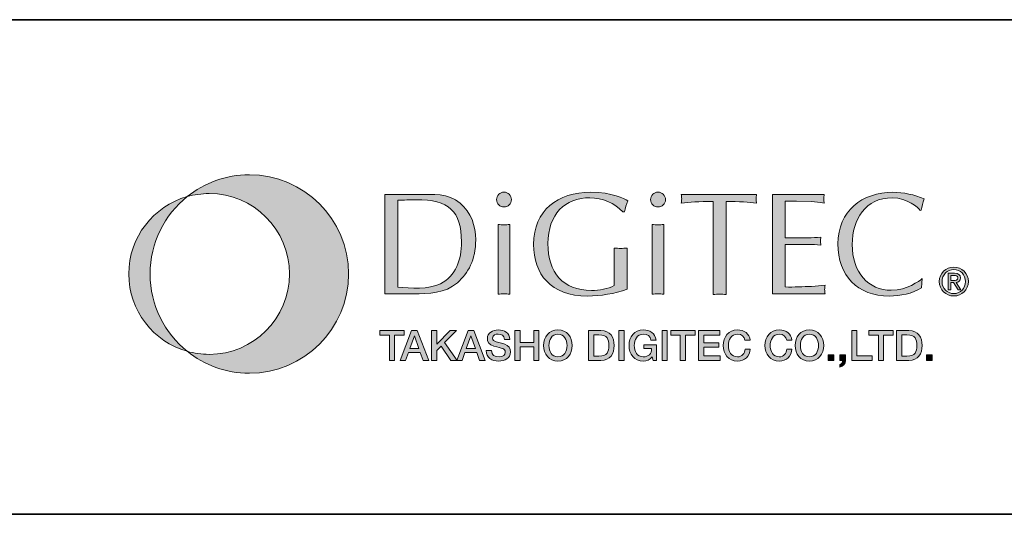
# Model space of a CAD drawing. Units: inches. Extents: x -74 to 686, y 10 to 657.
# Drawn here: x 282 to 332, y 10 to 35 of the extents above; entities that cross this region are included whole.
import ezdxf

# ---------------------------------------------------------------- set-up
doc = ezdxf.new("R2010")
doc.units = ezdxf.units.IN
doc.header["$MEASUREMENT"] = 0
doc.layers.add('レイヤー 1', color=7, linetype='Continuous')

# ---------------------------------------------------------------- blocks, each defined once
blk = doc.blocks.new('block 223')
at = {"layer": 'レイヤー 1'}
h = blk.add_hatch(color=29, dxfattribs=at)
h.dxf.hatch_style = 2
edge = h.paths.add_edge_path()
edge.add_spline(control_points=[(293.969, 27.34), (292.78, 27.34), (291.688, 26.926), (290.829, 26.234), (291.182, 26.334), (291.554, 26.388), (291.939, 26.388), (294.182, 26.388), (296, 24.57), (296, 22.328), (296, 20.086), (294.182, 18.268), (291.939, 18.268), (291.554, 18.268), (291.182, 18.321), (290.829, 18.422), (291.688, 17.73), (292.78, 17.316), (293.969, 17.316), (296.738, 17.316), (298.982, 19.559), (298.982, 22.328), (298.982, 25.096), (296.738, 27.34), (293.969, 27.34)], knot_values=[0, 0, 0, 0, 1, 1, 1, 2, 2, 2, 3, 3, 3, 4, 4, 4, 5, 5, 5, 6, 6, 6, 7, 7, 7, 8, 8, 8, 8], degree=3, periodic=1)
h = blk.add_hatch(color=29, dxfattribs=at)
h.dxf.hatch_style = 2
edge = h.paths.add_edge_path()
edge.add_spline(control_points=[(288.957, 22.328), (288.957, 23.907), (289.688, 25.315), (290.829, 26.234), (289.127, 25.751), (287.879, 24.185), (287.879, 22.328), (287.879, 20.471), (289.127, 18.905), (290.829, 18.422), (289.688, 19.34), (288.957, 20.748), (288.957, 22.328)], knot_values=[0, 0, 0, 0, 1, 1, 1, 2, 2, 2, 3, 3, 3, 4, 4, 4, 4], degree=3, periodic=1)
at = {"layer": 'レイヤー 1', "lineweight": 0}
for points, knots in [([(293.969, 27.34), (292.78, 27.34), (291.688, 26.926), (290.829, 26.234), (291.182, 26.334), (291.554, 26.388), (291.939, 26.388), (294.182, 26.388), (296, 24.57), (296, 22.328), (296, 20.086), (294.182, 18.268), (291.939, 18.268), (291.554, 18.268), (291.182, 18.321), (290.829, 18.422), (291.688, 17.73), (292.78, 17.316), (293.969, 17.316), (296.738, 17.316), (298.982, 19.559), (298.982, 22.328), (298.982, 25.096), (296.738, 27.34), (293.969, 27.34)], [0, 0, 0, 0, 1, 1, 1, 2, 2, 2, 3, 3, 3, 4, 4, 4, 5, 5, 5, 6, 6, 6, 7, 7, 7, 8, 8, 8, 8]), ([(288.957, 22.328), (288.957, 23.907), (289.688, 25.315), (290.829, 26.234), (289.127, 25.751), (287.879, 24.185), (287.879, 22.328), (287.879, 20.471), (289.127, 18.905), (290.829, 18.422), (289.688, 19.34), (288.957, 20.748), (288.957, 22.328)], [0, 0, 0, 0, 1, 1, 1, 2, 2, 2, 3, 3, 3, 4, 4, 4, 4])]:
    blk.add_open_spline(points, degree=3, knots=knots, dxfattribs=at)
blk = doc.blocks.new('block 224')
at = {"layer": 'レイヤー 1'}
h = blk.add_hatch(color=29, dxfattribs=at)
h.dxf.hatch_style = 2
edge = h.paths.add_edge_path()
edge.add_spline(control_points=[(301.463, 26.049), (301.78, 26.057), (302.089, 26.079), (302.392, 26.079), (304.042, 26.079), (304.684, 25.511), (304.684, 23.949), (304.684, 23.049), (304.418, 22.232), (303.622, 21.834), (303.026, 21.531), (302.111, 21.62), (301.463, 21.657), (301.463, 21.657), (301.463, 26.049), (301.463, 26.049)], knot_values=[0, 0, 0, 0, 1, 1, 1, 2, 2, 2, 3, 3, 3, 4, 4, 4, 5, 5, 5, 5], degree=3, periodic=1)
edge = h.paths.add_edge_path()
edge.add_spline(control_points=[(300.815, 21.325), (300.815, 21.325), (302.252, 21.325), (302.252, 21.325), (303.033, 21.325), (303.851, 21.34), (304.478, 21.885), (305.03, 22.371), (305.406, 23.035), (305.406, 24.059), (305.406, 24.759), (305.17, 25.444), (304.617, 25.901), (303.998, 26.417), (303.254, 26.344), (302.488, 26.344), (302.488, 26.344), (300.815, 26.344), (300.815, 26.344), (300.815, 26.344), (300.815, 21.325), (300.815, 21.325)], knot_values=[0, 0, 0, 0, 1, 1, 1, 2, 2, 2, 3, 3, 3, 4, 4, 4, 5, 5, 5, 6, 6, 6, 7, 7, 7, 7], degree=3, periodic=1)
h = blk.add_hatch(color=29, dxfattribs=at)
h.dxf.hatch_style = 2
edge = h.paths.add_edge_path()
edge.add_spline(control_points=[(307.131, 21.303), (307.02, 21.31), (306.931, 21.325), (306.836, 21.325), (306.732, 21.325), (306.637, 21.31), (306.541, 21.303), (306.541, 21.303), (306.541, 24.826), (306.541, 24.826), (306.637, 24.818), (306.732, 24.804), (306.836, 24.804), (306.931, 24.804), (307.02, 24.818), (307.131, 24.826), (307.131, 24.826), (307.131, 21.303), (307.131, 21.303)], knot_values=[0, 0, 0, 0, 1, 1, 1, 2, 2, 2, 3, 3, 3, 4, 4, 4, 5, 5, 5, 6, 6, 6, 6], degree=3, periodic=1)
edge = h.paths.add_edge_path()
edge.add_spline(control_points=[(306.836, 25.71), (306.629, 25.71), (306.46, 25.88), (306.46, 26.086), (306.46, 26.292), (306.629, 26.462), (306.836, 26.462), (307.034, 26.462), (307.212, 26.292), (307.212, 26.086), (307.212, 25.88), (307.034, 25.71), (306.836, 25.71)], knot_values=[0, 0, 0, 0, 1, 1, 1, 2, 2, 2, 3, 3, 3, 4, 4, 4, 4], degree=3, periodic=1)
h = blk.add_hatch(color=29, dxfattribs=at)
h.dxf.hatch_style = 2
edge = h.paths.add_edge_path()
edge.add_spline(control_points=[(312.835, 25.459), (312.422, 25.931), (311.803, 26.174), (311.176, 26.174), (309.924, 26.174), (309.054, 25.349), (309.054, 23.86), (309.054, 22.401), (309.806, 21.495), (311.258, 21.495), (311.655, 21.495), (312.068, 21.568), (312.407, 21.745), (312.407, 21.745), (312.407, 23.639), (312.407, 23.639), (312.51, 23.632), (312.621, 23.617), (312.732, 23.617), (312.834, 23.617), (312.938, 23.632), (313.056, 23.639), (313.056, 23.639), (313.056, 21.554), (313.056, 21.554), (312.415, 21.333), (311.737, 21.215), (311.051, 21.215), (309.187, 21.215), (308.332, 22.327), (308.332, 23.824), (308.332, 25.548), (309.57, 26.454), (311.206, 26.454), (312.304, 26.454), (312.923, 26.13), (313.085, 26.027), (313.019, 25.843), (312.967, 25.651), (312.916, 25.459), (312.916, 25.459), (312.835, 25.459), (312.835, 25.459)], knot_values=[0, 0, 0, 0, 1, 1, 1, 2, 2, 2, 3, 3, 3, 4, 4, 4, 5, 5, 5, 6, 6, 6, 7, 7, 7, 8, 8, 8, 9, 9, 9, 10, 10, 10, 11, 11, 11, 12, 12, 12, 13, 13, 13, 14, 14, 14, 14], degree=3, periodic=1)
h = blk.add_hatch(color=29, dxfattribs=at)
h.dxf.hatch_style = 2
edge = h.paths.add_edge_path()
edge.add_spline(control_points=[(314.913, 21.303), (314.803, 21.31), (314.714, 21.325), (314.619, 21.325), (314.515, 21.325), (314.419, 21.31), (314.324, 21.303), (314.324, 21.303), (314.324, 24.826), (314.324, 24.826), (314.419, 24.818), (314.515, 24.804), (314.619, 24.804), (314.714, 24.804), (314.803, 24.818), (314.913, 24.826), (314.913, 24.826), (314.913, 21.303), (314.913, 21.303)], knot_values=[0, 0, 0, 0, 1, 1, 1, 2, 2, 2, 3, 3, 3, 4, 4, 4, 5, 5, 5, 6, 6, 6, 6], degree=3, periodic=1)
edge = h.paths.add_edge_path()
edge.add_spline(control_points=[(314.619, 25.71), (314.412, 25.71), (314.242, 25.88), (314.242, 26.086), (314.242, 26.292), (314.412, 26.462), (314.619, 26.462), (314.817, 26.462), (314.994, 26.292), (314.994, 26.086), (314.994, 25.88), (314.817, 25.71), (314.619, 25.71)], knot_values=[0, 0, 0, 0, 1, 1, 1, 2, 2, 2, 3, 3, 3, 4, 4, 4, 4], degree=3, periodic=1)
h = blk.add_hatch(color=29, dxfattribs=at)
h.dxf.hatch_style = 2
edge = h.paths.add_edge_path()
edge.add_spline(control_points=[(327.929, 21.635), (327.464, 21.325), (326.86, 21.215), (326.299, 21.215), (324.678, 21.215), (323.705, 22.239), (323.705, 23.853), (323.705, 25.511), (324.929, 26.454), (326.484, 26.454), (327.022, 26.454), (327.575, 26.329), (328.068, 26.116), (327.995, 25.931), (327.95, 25.739), (327.913, 25.548), (327.913, 25.548), (327.862, 25.541), (327.862, 25.541), (327.759, 25.673), (327.213, 26.174), (326.454, 26.174), (325.098, 26.174), (324.428, 25.076), (324.428, 23.824), (324.428, 22.409), (325.238, 21.502), (326.403, 21.502), (327.199, 21.502), (327.818, 21.974), (327.966, 22.099), (327.966, 22.099), (327.929, 21.635), (327.929, 21.635)], knot_values=[0, 0, 0, 0, 1, 1, 1, 2, 2, 2, 3, 3, 3, 4, 4, 4, 5, 5, 5, 6, 6, 6, 7, 7, 7, 8, 8, 8, 9, 9, 9, 10, 10, 10, 11, 11, 11, 11], degree=3, periodic=1)
h = blk.add_hatch(color=29, dxfattribs=at)
h.dxf.hatch_style = 2
edge = h.paths.add_edge_path()
edge.add_spline(control_points=[(318.053, 21.288), (317.935, 21.296), (317.831, 21.31), (317.728, 21.31), (317.618, 21.31), (317.508, 21.296), (317.405, 21.288), (317.405, 21.288), (317.405, 25.99), (317.405, 25.99), (316.66, 25.99), (316.21, 25.946), (315.79, 25.901), (315.798, 25.975), (315.812, 26.049), (315.812, 26.123), (315.812, 26.197), (315.798, 26.263), (315.79, 26.344), (315.79, 26.344), (319.593, 26.344), (319.593, 26.344), (319.585, 26.263), (319.571, 26.197), (319.571, 26.123), (319.571, 26.049), (319.585, 25.975), (319.593, 25.901), (319.225, 25.946), (318.709, 25.99), (318.053, 25.99), (318.053, 25.99), (318.053, 21.288), (318.053, 21.288)], knot_values=[0, 0, 0, 0, 1, 1, 1, 2, 2, 2, 3, 3, 3, 4, 4, 4, 5, 5, 5, 6, 6, 6, 7, 7, 7, 8, 8, 8, 9, 9, 9, 10, 10, 10, 11, 11, 11, 11], degree=3, periodic=1)
h = blk.add_hatch(color=29, dxfattribs=at)
h.dxf.hatch_style = 2
edge = h.paths.add_edge_path()
edge.add_spline(control_points=[(321.045, 24.148), (321.045, 24.148), (322.187, 24.148), (322.187, 24.148), (322.408, 24.148), (322.622, 24.177), (322.843, 24.185), (322.836, 24.126), (322.821, 24.059), (322.821, 23.993), (322.821, 23.934), (322.836, 23.868), (322.843, 23.787), (322.622, 23.794), (322.408, 23.824), (322.187, 23.824), (322.187, 23.824), (321.045, 23.824), (321.045, 23.824), (321.045, 23.824), (321.045, 21.671), (321.045, 21.671), (321.495, 21.657), (321.937, 21.687), (322.379, 21.701), (322.607, 21.708), (322.828, 21.73), (323.057, 21.767), (323.049, 21.687), (323.035, 21.62), (323.035, 21.546), (323.035, 21.472), (323.049, 21.399), (323.057, 21.325), (323.057, 21.325), (320.396, 21.325), (320.396, 21.325), (320.396, 21.325), (320.396, 26.344), (320.396, 26.344), (320.396, 26.344), (323.012, 26.344), (323.012, 26.344), (323.005, 26.263), (322.991, 26.197), (322.991, 26.123), (322.991, 26.049), (323.005, 25.975), (323.012, 25.901), (322.792, 25.946), (322.57, 25.968), (322.35, 25.983), (322.35, 25.983), (321.612, 25.997), (321.612, 25.997), (321.612, 25.997), (321.045, 25.997), (321.045, 25.997), (321.045, 25.997), (321.045, 24.148), (321.045, 24.148)], knot_values=[0, 0, 0, 0, 1, 1, 1, 2, 2, 2, 3, 3, 3, 4, 4, 4, 5, 5, 5, 6, 6, 6, 7, 7, 7, 8, 8, 8, 9, 9, 9, 10, 10, 10, 11, 11, 11, 12, 12, 12, 13, 13, 13, 14, 14, 14, 15, 15, 15, 16, 16, 16, 17, 17, 17, 18, 18, 18, 19, 19, 19, 20, 20, 20, 20], degree=3, periodic=1)
h = blk.add_hatch(color=29, dxfattribs=at)
h.dxf.hatch_style = 2
edge = h.paths.add_edge_path()
edge.add_spline(control_points=[(328.967, 21.947), (328.967, 22.291), (329.227, 22.551), (329.56, 22.551), (329.889, 22.551), (330.149, 22.291), (330.149, 21.947), (330.149, 21.596), (329.889, 21.338), (329.56, 21.338), (329.227, 21.338), (328.967, 21.596), (328.967, 21.947)], knot_values=[0, 0, 0, 0, 1, 1, 1, 2, 2, 2, 3, 3, 3, 4, 4, 4, 4], degree=3, periodic=1)
edge = h.paths.add_edge_path()
edge.add_spline(control_points=[(329.56, 21.217), (329.956, 21.217), (330.295, 21.525), (330.295, 21.947), (330.295, 22.364), (329.956, 22.672), (329.56, 22.672), (329.159, 22.672), (328.821, 22.364), (328.821, 21.947), (328.821, 21.525), (329.159, 21.217), (329.56, 21.217)], knot_values=[0, 0, 0, 0, 1, 1, 1, 2, 2, 2, 3, 3, 3, 4, 4, 4, 4], degree=3, periodic=1)
edge = h.paths.add_edge_path()
edge.add_spline(control_points=[(329.406, 21.889), (329.406, 21.889), (329.552, 21.889), (329.552, 21.889), (329.552, 21.889), (329.773, 21.525), (329.773, 21.525), (329.773, 21.525), (329.916, 21.525), (329.916, 21.525), (329.916, 21.525), (329.677, 21.895), (329.677, 21.895), (329.8, 21.91), (329.894, 21.975), (329.894, 22.125), (329.894, 22.291), (329.797, 22.364), (329.599, 22.364), (329.599, 22.364), (329.278, 22.364), (329.278, 22.364), (329.278, 22.364), (329.278, 21.525), (329.278, 21.525), (329.278, 21.525), (329.406, 21.525), (329.406, 21.525), (329.406, 21.525), (329.406, 21.889), (329.406, 21.889)], knot_values=[0, 0, 0, 0, 1, 1, 1, 2, 2, 2, 3, 3, 3, 4, 4, 4, 5, 5, 5, 6, 6, 6, 7, 7, 7, 8, 8, 8, 9, 9, 9, 10, 10, 10, 10], degree=3, periodic=1)
edge = h.paths.add_edge_path()
edge.add_spline(control_points=[(329.406, 21.996), (329.406, 21.996), (329.406, 22.256), (329.406, 22.256), (329.406, 22.256), (329.579, 22.256), (329.579, 22.256), (329.668, 22.256), (329.761, 22.237), (329.761, 22.133), (329.761, 22.004), (329.666, 21.996), (329.558, 21.996), (329.558, 21.996), (329.406, 21.996), (329.406, 21.996)], knot_values=[0, 0, 0, 0, 1, 1, 1, 2, 2, 2, 3, 3, 3, 4, 4, 4, 5, 5, 5, 5], degree=3, periodic=1)
at = {"layer": 'レイヤー 1', "lineweight": 0}
for points, knots in [([(300.815, 21.325), (300.815, 21.325), (302.252, 21.325), (302.252, 21.325), (303.033, 21.325), (303.851, 21.34), (304.478, 21.885), (305.03, 22.371), (305.406, 23.035), (305.406, 24.059), (305.406, 24.759), (305.17, 25.444), (304.617, 25.901), (303.998, 26.417), (303.254, 26.344), (302.488, 26.344), (302.488, 26.344), (300.815, 26.344), (300.815, 26.344), (300.815, 26.344), (300.815, 21.325), (300.815, 21.325)], [0, 0, 0, 0, 1, 1, 1, 2, 2, 2, 3, 3, 3, 4, 4, 4, 5, 5, 5, 6, 6, 6, 7, 7, 7, 7]), ([(306.836, 25.71), (306.629, 25.71), (306.46, 25.88), (306.46, 26.086), (306.46, 26.292), (306.629, 26.462), (306.836, 26.462), (307.034, 26.462), (307.212, 26.292), (307.212, 26.086), (307.212, 25.88), (307.034, 25.71), (306.836, 25.71)], [0, 0, 0, 0, 1, 1, 1, 2, 2, 2, 3, 3, 3, 4, 4, 4, 4]), ([(312.835, 25.459), (312.422, 25.931), (311.803, 26.174), (311.176, 26.174), (309.924, 26.174), (309.054, 25.349), (309.054, 23.86), (309.054, 22.401), (309.806, 21.495), (311.258, 21.495), (311.655, 21.495), (312.068, 21.568), (312.407, 21.745), (312.407, 21.745), (312.407, 23.639), (312.407, 23.639), (312.51, 23.632), (312.621, 23.617), (312.732, 23.617), (312.834, 23.617), (312.938, 23.632), (313.056, 23.639), (313.056, 23.639), (313.056, 21.554), (313.056, 21.554), (312.415, 21.333), (311.737, 21.215), (311.051, 21.215), (309.187, 21.215), (308.332, 22.327), (308.332, 23.824), (308.332, 25.548), (309.57, 26.454), (311.206, 26.454), (312.304, 26.454), (312.923, 26.13), (313.085, 26.027), (313.019, 25.843), (312.967, 25.651), (312.916, 25.459), (312.916, 25.459), (312.835, 25.459), (312.835, 25.459)], [0, 0, 0, 0, 1, 1, 1, 2, 2, 2, 3, 3, 3, 4, 4, 4, 5, 5, 5, 6, 6, 6, 7, 7, 7, 8, 8, 8, 9, 9, 9, 10, 10, 10, 11, 11, 11, 12, 12, 12, 13, 13, 13, 14, 14, 14, 14]), ([(314.619, 25.71), (314.412, 25.71), (314.242, 25.88), (314.242, 26.086), (314.242, 26.292), (314.412, 26.462), (314.619, 26.462), (314.817, 26.462), (314.994, 26.292), (314.994, 26.086), (314.994, 25.88), (314.817, 25.71), (314.619, 25.71)], [0, 0, 0, 0, 1, 1, 1, 2, 2, 2, 3, 3, 3, 4, 4, 4, 4]), ([(327.929, 21.635), (327.464, 21.325), (326.86, 21.215), (326.299, 21.215), (324.678, 21.215), (323.705, 22.239), (323.705, 23.853), (323.705, 25.511), (324.929, 26.454), (326.484, 26.454), (327.022, 26.454), (327.575, 26.329), (328.068, 26.116), (327.995, 25.931), (327.95, 25.739), (327.913, 25.548), (327.913, 25.548), (327.862, 25.541), (327.862, 25.541), (327.759, 25.673), (327.213, 26.174), (326.454, 26.174), (325.098, 26.174), (324.428, 25.076), (324.428, 23.824), (324.428, 22.409), (325.238, 21.502), (326.403, 21.502), (327.199, 21.502), (327.818, 21.974), (327.966, 22.099), (327.966, 22.099), (327.929, 21.635), (327.929, 21.635)], [0, 0, 0, 0, 1, 1, 1, 2, 2, 2, 3, 3, 3, 4, 4, 4, 5, 5, 5, 6, 6, 6, 7, 7, 7, 8, 8, 8, 9, 9, 9, 10, 10, 10, 11, 11, 11, 11]), ([(301.463, 26.049), (301.78, 26.057), (302.089, 26.079), (302.392, 26.079), (304.042, 26.079), (304.684, 25.511), (304.684, 23.949), (304.684, 23.049), (304.418, 22.232), (303.622, 21.834), (303.026, 21.531), (302.111, 21.62), (301.463, 21.657), (301.463, 21.657), (301.463, 26.049), (301.463, 26.049)], [0, 0, 0, 0, 1, 1, 1, 2, 2, 2, 3, 3, 3, 4, 4, 4, 5, 5, 5, 5]), ([(318.053, 21.288), (317.935, 21.296), (317.831, 21.31), (317.728, 21.31), (317.618, 21.31), (317.508, 21.296), (317.405, 21.288), (317.405, 21.288), (317.405, 25.99), (317.405, 25.99), (316.66, 25.99), (316.21, 25.946), (315.79, 25.901), (315.798, 25.975), (315.812, 26.049), (315.812, 26.123), (315.812, 26.197), (315.798, 26.263), (315.79, 26.344), (315.79, 26.344), (319.593, 26.344), (319.593, 26.344), (319.585, 26.263), (319.571, 26.197), (319.571, 26.123), (319.571, 26.049), (319.585, 25.975), (319.593, 25.901), (319.225, 25.946), (318.709, 25.99), (318.053, 25.99), (318.053, 25.99), (318.053, 21.288), (318.053, 21.288)], [0, 0, 0, 0, 1, 1, 1, 2, 2, 2, 3, 3, 3, 4, 4, 4, 5, 5, 5, 6, 6, 6, 7, 7, 7, 8, 8, 8, 9, 9, 9, 10, 10, 10, 11, 11, 11, 11]), ([(321.045, 24.148), (321.045, 24.148), (322.187, 24.148), (322.187, 24.148), (322.408, 24.148), (322.622, 24.177), (322.843, 24.185), (322.836, 24.126), (322.821, 24.059), (322.821, 23.993), (322.821, 23.934), (322.836, 23.868), (322.843, 23.787), (322.622, 23.794), (322.408, 23.824), (322.187, 23.824), (322.187, 23.824), (321.045, 23.824), (321.045, 23.824), (321.045, 23.824), (321.045, 21.671), (321.045, 21.671), (321.495, 21.657), (321.937, 21.687), (322.379, 21.701), (322.607, 21.708), (322.828, 21.73), (323.057, 21.767), (323.049, 21.687), (323.035, 21.62), (323.035, 21.546), (323.035, 21.472), (323.049, 21.399), (323.057, 21.325), (323.057, 21.325), (320.396, 21.325), (320.396, 21.325), (320.396, 21.325), (320.396, 26.344), (320.396, 26.344), (320.396, 26.344), (323.012, 26.344), (323.012, 26.344), (323.005, 26.263), (322.991, 26.197), (322.991, 26.123), (322.991, 26.049), (323.005, 25.975), (323.012, 25.901), (322.792, 25.946), (322.57, 25.968), (322.35, 25.983), (322.35, 25.983), (321.612, 25.997), (321.612, 25.997), (321.612, 25.997), (321.045, 25.997), (321.045, 25.997), (321.045, 25.997), (321.045, 24.148), (321.045, 24.148)], [0, 0, 0, 0, 1, 1, 1, 2, 2, 2, 3, 3, 3, 4, 4, 4, 5, 5, 5, 6, 6, 6, 7, 7, 7, 8, 8, 8, 9, 9, 9, 10, 10, 10, 11, 11, 11, 12, 12, 12, 13, 13, 13, 14, 14, 14, 15, 15, 15, 16, 16, 16, 17, 17, 17, 18, 18, 18, 19, 19, 19, 20, 20, 20, 20]), ([(307.131, 21.303), (307.02, 21.31), (306.931, 21.325), (306.836, 21.325), (306.732, 21.325), (306.637, 21.31), (306.541, 21.303), (306.541, 21.303), (306.541, 24.826), (306.541, 24.826), (306.637, 24.818), (306.732, 24.804), (306.836, 24.804), (306.931, 24.804), (307.02, 24.818), (307.131, 24.826), (307.131, 24.826), (307.131, 21.303), (307.131, 21.303)], [0, 0, 0, 0, 1, 1, 1, 2, 2, 2, 3, 3, 3, 4, 4, 4, 5, 5, 5, 6, 6, 6, 6]), ([(314.913, 21.303), (314.803, 21.31), (314.714, 21.325), (314.619, 21.325), (314.515, 21.325), (314.419, 21.31), (314.324, 21.303), (314.324, 21.303), (314.324, 24.826), (314.324, 24.826), (314.419, 24.818), (314.515, 24.804), (314.619, 24.804), (314.714, 24.804), (314.803, 24.818), (314.913, 24.826), (314.913, 24.826), (314.913, 21.303), (314.913, 21.303)], [0, 0, 0, 0, 1, 1, 1, 2, 2, 2, 3, 3, 3, 4, 4, 4, 5, 5, 5, 6, 6, 6, 6]), ([(329.56, 21.217), (329.956, 21.217), (330.295, 21.525), (330.295, 21.947), (330.295, 22.364), (329.956, 22.672), (329.56, 22.672), (329.159, 22.672), (328.821, 22.364), (328.821, 21.947), (328.821, 21.525), (329.159, 21.217), (329.56, 21.217)], [0, 0, 0, 0, 1, 1, 1, 2, 2, 2, 3, 3, 3, 4, 4, 4, 4]), ([(328.967, 21.947), (328.967, 22.291), (329.227, 22.551), (329.56, 22.551), (329.889, 22.551), (330.149, 22.291), (330.149, 21.947), (330.149, 21.596), (329.889, 21.338), (329.56, 21.338), (329.227, 21.338), (328.967, 21.596), (328.967, 21.947)], [0, 0, 0, 0, 1, 1, 1, 2, 2, 2, 3, 3, 3, 4, 4, 4, 4]), ([(329.406, 21.889), (329.406, 21.889), (329.552, 21.889), (329.552, 21.889), (329.552, 21.889), (329.773, 21.525), (329.773, 21.525), (329.773, 21.525), (329.916, 21.525), (329.916, 21.525), (329.916, 21.525), (329.677, 21.895), (329.677, 21.895), (329.8, 21.91), (329.894, 21.975), (329.894, 22.125), (329.894, 22.291), (329.797, 22.364), (329.599, 22.364), (329.599, 22.364), (329.278, 22.364), (329.278, 22.364), (329.278, 22.364), (329.278, 21.525), (329.278, 21.525), (329.278, 21.525), (329.406, 21.525), (329.406, 21.525), (329.406, 21.525), (329.406, 21.889), (329.406, 21.889)], [0, 0, 0, 0, 1, 1, 1, 2, 2, 2, 3, 3, 3, 4, 4, 4, 5, 5, 5, 6, 6, 6, 7, 7, 7, 8, 8, 8, 9, 9, 9, 10, 10, 10, 10]), ([(329.406, 21.996), (329.406, 21.996), (329.406, 22.256), (329.406, 22.256), (329.406, 22.256), (329.579, 22.256), (329.579, 22.256), (329.668, 22.256), (329.761, 22.237), (329.761, 22.133), (329.761, 22.004), (329.666, 21.996), (329.558, 21.996), (329.558, 21.996), (329.406, 21.996), (329.406, 21.996)], [0, 0, 0, 0, 1, 1, 1, 2, 2, 2, 3, 3, 3, 4, 4, 4, 5, 5, 5, 5])]:
    blk.add_open_spline(points, degree=3, knots=knots, dxfattribs=at)
blk = doc.blocks.new('block 225')
at = {"layer": 'レイヤー 1'}
h = blk.add_hatch(color=29, dxfattribs=at)
h.dxf.hatch_style = 2
h.paths.add_polyline_path([(300.566, 19.469), (301.785, 19.469), (301.785, 19.241), (301.306, 19.241), (301.306, 17.962), (301.042, 17.962), (301.042, 19.241), (300.566, 19.241)])
h = blk.add_hatch(color=29, dxfattribs=at)
h.dxf.hatch_style = 2
h.paths.add_polyline_path([(302.305, 19.209), (302.309, 19.209), (302.311, 19.209), (302.537, 18.562), (302.077, 18.562)])
h.paths.add_polyline_path([(301.592, 17.962), (301.863, 17.962), (302.005, 18.361), (302.607, 18.361), (302.748, 17.962), (303.031, 17.962), (302.45, 19.469), (302.17, 19.469)])
h = blk.add_hatch(color=29, dxfattribs=at)
h.dxf.hatch_style = 2
h.paths.add_polyline_path([(303.174, 19.469), (303.438, 19.469), (303.438, 18.783), (304.11, 19.469), (304.434, 19.469), (303.833, 18.868), (304.477, 17.962), (304.147, 17.962), (303.653, 18.682), (303.438, 18.469), (303.438, 17.962), (303.174, 17.962)])
h = blk.add_hatch(color=29, dxfattribs=at)
h.dxf.hatch_style = 2
h.paths.add_polyline_path([(305.158, 19.209), (305.162, 19.209), (305.164, 19.209), (305.39, 18.562), (304.93, 18.562)])
h.paths.add_polyline_path([(304.445, 17.962), (304.717, 17.962), (304.859, 18.361), (305.46, 18.361), (305.601, 17.962), (305.885, 17.962), (305.304, 19.469), (305.023, 19.469)])
h = blk.add_hatch(color=29, dxfattribs=at)
h.dxf.hatch_style = 2
edge = h.paths.add_edge_path()
edge.add_spline(control_points=[(306.201, 18.465), (306.201, 18.233), (306.372, 18.142), (306.583, 18.142), (306.815, 18.142), (306.902, 18.256), (306.902, 18.37), (306.902, 18.486), (306.838, 18.532), (306.777, 18.556), (306.671, 18.596), (306.534, 18.623), (306.328, 18.68), (306.07, 18.75), (305.994, 18.906), (305.994, 19.062), (305.994, 19.364), (306.272, 19.505), (306.545, 19.505), (306.859, 19.505), (307.123, 19.338), (307.123, 19.024), (307.123, 19.024), (306.859, 19.024), (306.859, 19.024), (306.846, 19.218), (306.716, 19.29), (306.534, 19.29), (306.412, 19.29), (306.258, 19.245), (306.258, 19.093), (306.258, 18.988), (306.33, 18.929), (306.437, 18.899), (306.461, 18.893), (306.794, 18.807), (306.872, 18.783), (307.07, 18.724), (307.165, 18.556), (307.165, 18.399), (307.165, 18.062), (306.865, 17.927), (306.566, 17.927), (306.222, 17.927), (305.943, 18.091), (305.937, 18.465), (305.937, 18.465), (306.201, 18.465), (306.201, 18.465)], knot_values=[0, 0, 0, 0, 1, 1, 1, 2, 2, 2, 3, 3, 3, 4, 4, 4, 5, 5, 5, 6, 6, 6, 7, 7, 7, 8, 8, 8, 9, 9, 9, 10, 10, 10, 11, 11, 11, 12, 12, 12, 13, 13, 13, 14, 14, 14, 15, 15, 15, 16, 16, 16, 16], degree=3, periodic=1)
h = blk.add_hatch(color=29, dxfattribs=at)
h.dxf.hatch_style = 2
h.paths.add_polyline_path([(307.389, 19.469), (307.653, 19.469), (307.653, 18.87), (308.339, 18.87), (308.339, 19.469), (308.602, 19.469), (308.602, 17.962), (308.339, 17.962), (308.339, 18.642), (307.653, 18.642), (307.653, 17.962), (307.389, 17.962)])
h = blk.add_hatch(color=29, dxfattribs=at)
h.dxf.hatch_style = 2
edge = h.paths.add_edge_path()
edge.add_spline(control_points=[(309.56, 19.29), (309.884, 19.29), (310.019, 19.005), (310.019, 18.715), (310.019, 18.426), (309.884, 18.142), (309.56, 18.142), (309.238, 18.142), (309.103, 18.426), (309.103, 18.715), (309.103, 19.005), (309.238, 19.29), (309.56, 19.29)], knot_values=[0, 0, 0, 0, 1, 1, 1, 2, 2, 2, 3, 3, 3, 4, 4, 4, 4], degree=3, periodic=1)
edge = h.paths.add_edge_path()
edge.add_spline(control_points=[(309.56, 19.505), (309.109, 19.505), (308.839, 19.146), (308.839, 18.715), (308.839, 18.286), (309.109, 17.927), (309.56, 17.927), (310.012, 17.927), (310.283, 18.286), (310.283, 18.715), (310.283, 19.146), (310.012, 19.505), (309.56, 19.505)], knot_values=[0, 0, 0, 0, 1, 1, 1, 2, 2, 2, 3, 3, 3, 4, 4, 4, 4], degree=3, periodic=1)
h = blk.add_hatch(color=29, dxfattribs=at)
h.dxf.hatch_style = 2
edge = h.paths.add_edge_path()
edge.add_spline(control_points=[(311.373, 19.254), (311.373, 19.254), (311.633, 19.254), (311.633, 19.254), (312.047, 19.254), (312.135, 19.018), (312.135, 18.715), (312.135, 18.414), (312.047, 18.177), (311.633, 18.177), (311.633, 18.177), (311.373, 18.177), (311.373, 18.177), (311.373, 18.177), (311.373, 19.254), (311.373, 19.254)], knot_values=[0, 0, 0, 0, 1, 1, 1, 2, 2, 2, 3, 3, 3, 4, 4, 4, 5, 5, 5, 5], degree=3, periodic=1)
edge = h.paths.add_edge_path()
edge.add_spline(control_points=[(311.109, 17.962), (311.109, 17.962), (311.734, 17.962), (311.734, 17.962), (312.199, 17.962), (312.4, 18.3), (312.4, 18.715), (312.4, 19.131), (312.199, 19.469), (311.734, 19.469), (311.734, 19.469), (311.109, 19.469), (311.109, 19.469), (311.109, 19.469), (311.109, 17.962), (311.109, 17.962)], knot_values=[0, 0, 0, 0, 1, 1, 1, 2, 2, 2, 3, 3, 3, 4, 4, 4, 5, 5, 5, 5], degree=3, periodic=1)
h = blk.add_hatch(color=29, dxfattribs=at)
h.dxf.hatch_style = 2
h.paths.add_polyline_path([(312.633, 19.469), (312.898, 19.469), (312.898, 17.962), (312.633, 17.962)])
h = blk.add_hatch(color=29, dxfattribs=at)
h.dxf.hatch_style = 2
edge = h.paths.add_edge_path()
edge.add_spline(control_points=[(314.535, 17.962), (314.535, 17.962), (314.366, 17.962), (314.366, 17.962), (314.366, 17.962), (314.326, 18.139), (314.326, 18.139), (314.184, 17.979), (314.056, 17.927), (313.872, 17.927), (313.421, 17.927), (313.151, 18.286), (313.151, 18.715), (313.151, 19.146), (313.421, 19.505), (313.872, 19.505), (314.201, 19.505), (314.478, 19.33), (314.518, 18.99), (314.518, 18.99), (314.261, 18.99), (314.261, 18.99), (314.235, 19.189), (314.062, 19.29), (313.872, 19.29), (313.55, 19.29), (313.414, 19.005), (313.414, 18.715), (313.414, 18.426), (313.55, 18.142), (313.872, 18.142), (314.143, 18.138), (314.29, 18.3), (314.294, 18.556), (314.294, 18.556), (313.894, 18.556), (313.894, 18.556), (313.894, 18.556), (313.894, 18.756), (313.894, 18.756), (313.894, 18.756), (314.535, 18.756), (314.535, 18.756), (314.535, 18.756), (314.535, 17.962), (314.535, 17.962)], knot_values=[0, 0, 0, 0, 1, 1, 1, 2, 2, 2, 3, 3, 3, 4, 4, 4, 5, 5, 5, 6, 6, 6, 7, 7, 7, 8, 8, 8, 9, 9, 9, 10, 10, 10, 11, 11, 11, 12, 12, 12, 13, 13, 13, 14, 14, 14, 15, 15, 15, 15], degree=3, periodic=1)
h = blk.add_hatch(color=29, dxfattribs=at)
h.dxf.hatch_style = 2
h.paths.add_polyline_path([(314.822, 19.469), (315.085, 19.469), (315.085, 17.962), (314.822, 17.962)])
h = blk.add_hatch(color=29, dxfattribs=at)
h.dxf.hatch_style = 2
h.paths.add_polyline_path([(315.265, 19.469), (316.485, 19.469), (316.485, 19.241), (316.006, 19.241), (316.006, 17.962), (315.742, 17.962), (315.742, 19.241), (315.265, 19.241)])
h = blk.add_hatch(color=29, dxfattribs=at)
h.dxf.hatch_style = 2
h.paths.add_polyline_path([(316.66, 19.469), (317.745, 19.469), (317.745, 19.241), (316.924, 19.241), (316.924, 18.847), (317.684, 18.847), (317.684, 18.631), (316.924, 18.631), (316.924, 18.19), (317.759, 18.19), (317.759, 17.962), (316.66, 17.962)])
h = blk.add_hatch(color=29, dxfattribs=at)
h.dxf.hatch_style = 2
edge = h.paths.add_edge_path()
edge.add_spline(control_points=[(319.007, 18.99), (318.963, 19.163), (318.85, 19.29), (318.631, 19.29), (318.309, 19.29), (318.173, 19.005), (318.173, 18.715), (318.173, 18.426), (318.309, 18.142), (318.631, 18.142), (318.865, 18.142), (318.994, 18.317), (319.015, 18.536), (319.015, 18.536), (319.273, 18.536), (319.273, 18.536), (319.252, 18.176), (318.996, 17.927), (318.631, 17.927), (318.18, 17.927), (317.909, 18.286), (317.909, 18.715), (317.909, 19.146), (318.18, 19.505), (318.631, 19.505), (318.971, 19.503), (319.239, 19.315), (319.271, 18.99), (319.271, 18.99), (319.007, 18.99), (319.007, 18.99)], knot_values=[0, 0, 0, 0, 1, 1, 1, 2, 2, 2, 3, 3, 3, 4, 4, 4, 5, 5, 5, 6, 6, 6, 7, 7, 7, 8, 8, 8, 9, 9, 9, 10, 10, 10, 10], degree=3, periodic=1)
h = blk.add_hatch(color=29, dxfattribs=at)
h.dxf.hatch_style = 2
edge = h.paths.add_edge_path()
edge.add_spline(control_points=[(321.118, 18.99), (321.073, 19.163), (320.962, 19.29), (320.742, 19.29), (320.419, 19.29), (320.284, 19.005), (320.284, 18.715), (320.284, 18.426), (320.419, 18.142), (320.742, 18.142), (320.976, 18.142), (321.105, 18.317), (321.126, 18.536), (321.126, 18.536), (321.383, 18.536), (321.383, 18.536), (321.362, 18.176), (321.107, 17.927), (320.742, 17.927), (320.29, 17.927), (320.02, 18.286), (320.02, 18.715), (320.02, 19.146), (320.29, 19.505), (320.742, 19.505), (321.082, 19.503), (321.35, 19.315), (321.381, 18.99), (321.381, 18.99), (321.118, 18.99), (321.118, 18.99)], knot_values=[0, 0, 0, 0, 1, 1, 1, 2, 2, 2, 3, 3, 3, 4, 4, 4, 5, 5, 5, 6, 6, 6, 7, 7, 7, 8, 8, 8, 9, 9, 9, 10, 10, 10, 10], degree=3, periodic=1)
h = blk.add_hatch(color=29, dxfattribs=at)
h.dxf.hatch_style = 2
edge = h.paths.add_edge_path()
edge.add_spline(control_points=[(322.265, 19.29), (322.588, 19.29), (322.723, 19.005), (322.723, 18.715), (322.723, 18.426), (322.588, 18.142), (322.265, 18.142), (321.942, 18.142), (321.807, 18.426), (321.807, 18.715), (321.807, 19.005), (321.942, 19.29), (322.265, 19.29)], knot_values=[0, 0, 0, 0, 1, 1, 1, 2, 2, 2, 3, 3, 3, 4, 4, 4, 4], degree=3, periodic=1)
edge = h.paths.add_edge_path()
edge.add_spline(control_points=[(322.265, 19.505), (321.814, 19.505), (321.543, 19.146), (321.543, 18.715), (321.543, 18.286), (321.814, 17.927), (322.265, 17.927), (322.718, 17.927), (322.987, 18.286), (322.987, 18.715), (322.987, 19.146), (322.718, 19.505), (322.265, 19.505)], knot_values=[0, 0, 0, 0, 1, 1, 1, 2, 2, 2, 3, 3, 3, 4, 4, 4, 4], degree=3, periodic=1)
h = blk.add_hatch(color=29, dxfattribs=at)
h.dxf.hatch_style = 2
h.paths.add_polyline_path([(324.401, 19.469), (324.665, 19.469), (324.665, 18.19), (325.431, 18.19), (325.431, 17.962), (324.401, 17.962)])
h = blk.add_hatch(color=29, dxfattribs=at)
h.dxf.hatch_style = 2
h.paths.add_polyline_path([(325.275, 19.469), (326.495, 19.469), (326.495, 19.241), (326.016, 19.241), (326.016, 17.962), (325.752, 17.962), (325.752, 19.241), (325.275, 19.241)])
h = blk.add_hatch(color=29, dxfattribs=at)
h.dxf.hatch_style = 2
edge = h.paths.add_edge_path()
edge.add_spline(control_points=[(326.934, 19.254), (326.934, 19.254), (327.194, 19.254), (327.194, 19.254), (327.607, 19.254), (327.696, 19.018), (327.696, 18.715), (327.696, 18.414), (327.607, 18.177), (327.194, 18.177), (327.194, 18.177), (326.934, 18.177), (326.934, 18.177), (326.934, 18.177), (326.934, 19.254), (326.934, 19.254)], knot_values=[0, 0, 0, 0, 1, 1, 1, 2, 2, 2, 3, 3, 3, 4, 4, 4, 5, 5, 5, 5], degree=3, periodic=1)
edge = h.paths.add_edge_path()
edge.add_spline(control_points=[(326.67, 17.962), (326.67, 17.962), (327.295, 17.962), (327.295, 17.962), (327.759, 17.962), (327.96, 18.3), (327.96, 18.715), (327.96, 19.131), (327.759, 19.469), (327.295, 19.469), (327.295, 19.469), (326.67, 19.469), (326.67, 19.469), (326.67, 19.469), (326.67, 17.962), (326.67, 17.962)], knot_values=[0, 0, 0, 0, 1, 1, 1, 2, 2, 2, 3, 3, 3, 4, 4, 4, 5, 5, 5, 5], degree=3, periodic=1)
h = blk.add_hatch(color=29, dxfattribs=at)
h.dxf.hatch_style = 2
h.paths.add_polyline_path([(323.213, 18.247), (323.507, 18.247), (323.507, 17.962), (323.213, 17.962)])
h = blk.add_hatch(color=29, dxfattribs=at)
h.dxf.hatch_style = 2
edge = h.paths.add_edge_path()
edge.add_spline(control_points=[(323.8, 18.247), (323.8, 18.247), (324.093, 18.247), (324.093, 18.247), (324.093, 18.247), (324.093, 17.962), (324.093, 17.962), (324.091, 17.789), (323.975, 17.662), (323.808, 17.629), (323.808, 17.629), (323.808, 17.758), (323.808, 17.758), (323.901, 17.781), (323.947, 17.872), (323.945, 17.962), (323.945, 17.962), (323.8, 17.962), (323.8, 17.962), (323.8, 17.962), (323.8, 18.247), (323.8, 18.247)], knot_values=[0, 0, 0, 0, 1, 1, 1, 2, 2, 2, 3, 3, 3, 4, 4, 4, 5, 5, 5, 6, 6, 6, 7, 7, 7, 7], degree=3, periodic=1)
h = blk.add_hatch(color=29, dxfattribs=at)
h.dxf.hatch_style = 2
h.paths.add_polyline_path([(328.179, 18.247), (328.473, 18.247), (328.473, 17.962), (328.179, 17.962)])
at = {"layer": 'レイヤー 1', "lineweight": 0}
for points in [[(300.566, 19.469), (301.785, 19.469), (301.785, 19.241), (301.306, 19.241), (301.306, 17.962), (301.042, 17.962), (301.042, 19.241), (300.566, 19.241), (300.566, 19.469)], [(301.592, 17.962), (301.863, 17.962), (302.005, 18.361), (302.607, 18.361), (302.748, 17.962), (303.031, 17.962), (302.45, 19.469), (302.17, 19.469), (301.592, 17.962)], [(303.174, 19.469), (303.438, 19.469), (303.438, 18.783), (304.11, 19.469), (304.434, 19.469), (303.833, 18.868), (304.477, 17.962), (304.147, 17.962), (303.653, 18.682), (303.438, 18.469), (303.438, 17.962), (303.174, 17.962), (303.174, 19.469)], [(304.445, 17.962), (304.717, 17.962), (304.859, 18.361), (305.46, 18.361), (305.601, 17.962), (305.885, 17.962), (305.304, 19.469), (305.023, 19.469), (304.445, 17.962)], [(307.389, 19.469), (307.653, 19.469), (307.653, 18.87), (308.339, 18.87), (308.339, 19.469), (308.602, 19.469), (308.602, 17.962), (308.339, 17.962), (308.339, 18.642), (307.653, 18.642), (307.653, 17.962), (307.389, 17.962), (307.389, 19.469)], [(312.633, 19.469), (312.898, 19.469), (312.898, 17.962), (312.633, 17.962), (312.633, 19.469)], [(314.822, 19.469), (315.085, 19.469), (315.085, 17.962), (314.822, 17.962), (314.822, 19.469)], [(315.265, 19.469), (316.485, 19.469), (316.485, 19.241), (316.006, 19.241), (316.006, 17.962), (315.742, 17.962), (315.742, 19.241), (315.265, 19.241), (315.265, 19.469)], [(316.66, 19.469), (317.745, 19.469), (317.745, 19.241), (316.924, 19.241), (316.924, 18.847), (317.684, 18.847), (317.684, 18.631), (316.924, 18.631), (316.924, 18.19), (317.759, 18.19), (317.759, 17.962), (316.66, 17.962), (316.66, 19.469)], [(324.401, 19.469), (324.665, 19.469), (324.665, 18.19), (325.431, 18.19), (325.431, 17.962), (324.401, 17.962), (324.401, 19.469)], [(325.275, 19.469), (326.495, 19.469), (326.495, 19.241), (326.016, 19.241), (326.016, 17.962), (325.752, 17.962), (325.752, 19.241), (325.275, 19.241), (325.275, 19.469)], [(302.305, 19.209), (302.309, 19.209), (302.311, 19.209), (302.537, 18.562), (302.077, 18.562), (302.305, 19.209)], [(305.158, 19.209), (305.162, 19.209), (305.164, 19.209), (305.39, 18.562), (304.93, 18.562), (305.158, 19.209)], [(323.213, 18.247), (323.507, 18.247), (323.507, 17.962), (323.213, 17.962), (323.213, 18.247)], [(328.179, 18.247), (328.473, 18.247), (328.473, 17.962), (328.179, 17.962), (328.179, 18.247)]]:
    blk.add_lwpolyline(points, dxfattribs=at)
for points, knots in [([(306.201, 18.465), (306.201, 18.233), (306.372, 18.142), (306.583, 18.142), (306.815, 18.142), (306.902, 18.256), (306.902, 18.37), (306.902, 18.486), (306.838, 18.532), (306.777, 18.556), (306.671, 18.596), (306.534, 18.623), (306.328, 18.68), (306.07, 18.75), (305.994, 18.906), (305.994, 19.062), (305.994, 19.364), (306.272, 19.505), (306.545, 19.505), (306.859, 19.505), (307.123, 19.338), (307.123, 19.024), (307.123, 19.024), (306.859, 19.024), (306.859, 19.024), (306.846, 19.218), (306.716, 19.29), (306.534, 19.29), (306.412, 19.29), (306.258, 19.245), (306.258, 19.093), (306.258, 18.988), (306.33, 18.929), (306.437, 18.899), (306.461, 18.893), (306.794, 18.807), (306.872, 18.783), (307.07, 18.724), (307.165, 18.556), (307.165, 18.399), (307.165, 18.062), (306.865, 17.927), (306.566, 17.927), (306.222, 17.927), (305.943, 18.091), (305.937, 18.465), (305.937, 18.465), (306.201, 18.465), (306.201, 18.465)], [0, 0, 0, 0, 1, 1, 1, 2, 2, 2, 3, 3, 3, 4, 4, 4, 5, 5, 5, 6, 6, 6, 7, 7, 7, 8, 8, 8, 9, 9, 9, 10, 10, 10, 11, 11, 11, 12, 12, 12, 13, 13, 13, 14, 14, 14, 15, 15, 15, 16, 16, 16, 16]), ([(309.56, 19.505), (309.109, 19.505), (308.839, 19.146), (308.839, 18.715), (308.839, 18.286), (309.109, 17.927), (309.56, 17.927), (310.012, 17.927), (310.283, 18.286), (310.283, 18.715), (310.283, 19.146), (310.012, 19.505), (309.56, 19.505)], [0, 0, 0, 0, 1, 1, 1, 2, 2, 2, 3, 3, 3, 4, 4, 4, 4]), ([(311.109, 17.962), (311.109, 17.962), (311.734, 17.962), (311.734, 17.962), (312.199, 17.962), (312.4, 18.3), (312.4, 18.715), (312.4, 19.131), (312.199, 19.469), (311.734, 19.469), (311.734, 19.469), (311.109, 19.469), (311.109, 19.469), (311.109, 19.469), (311.109, 17.962), (311.109, 17.962)], [0, 0, 0, 0, 1, 1, 1, 2, 2, 2, 3, 3, 3, 4, 4, 4, 5, 5, 5, 5]), ([(314.535, 17.962), (314.535, 17.962), (314.366, 17.962), (314.366, 17.962), (314.366, 17.962), (314.326, 18.139), (314.326, 18.139), (314.184, 17.979), (314.056, 17.927), (313.872, 17.927), (313.421, 17.927), (313.151, 18.286), (313.151, 18.715), (313.151, 19.146), (313.421, 19.505), (313.872, 19.505), (314.201, 19.505), (314.478, 19.33), (314.518, 18.99), (314.518, 18.99), (314.261, 18.99), (314.261, 18.99), (314.235, 19.189), (314.062, 19.29), (313.872, 19.29), (313.55, 19.29), (313.414, 19.005), (313.414, 18.715), (313.414, 18.426), (313.55, 18.142), (313.872, 18.142), (314.143, 18.138), (314.29, 18.3), (314.294, 18.556), (314.294, 18.556), (313.894, 18.556), (313.894, 18.556), (313.894, 18.556), (313.894, 18.756), (313.894, 18.756), (313.894, 18.756), (314.535, 18.756), (314.535, 18.756), (314.535, 18.756), (314.535, 17.962), (314.535, 17.962)], [0, 0, 0, 0, 1, 1, 1, 2, 2, 2, 3, 3, 3, 4, 4, 4, 5, 5, 5, 6, 6, 6, 7, 7, 7, 8, 8, 8, 9, 9, 9, 10, 10, 10, 11, 11, 11, 12, 12, 12, 13, 13, 13, 14, 14, 14, 15, 15, 15, 15]), ([(319.007, 18.99), (318.963, 19.163), (318.85, 19.29), (318.631, 19.29), (318.309, 19.29), (318.173, 19.005), (318.173, 18.715), (318.173, 18.426), (318.309, 18.142), (318.631, 18.142), (318.865, 18.142), (318.994, 18.317), (319.015, 18.536), (319.015, 18.536), (319.273, 18.536), (319.273, 18.536), (319.252, 18.176), (318.996, 17.927), (318.631, 17.927), (318.18, 17.927), (317.909, 18.286), (317.909, 18.715), (317.909, 19.146), (318.18, 19.505), (318.631, 19.505), (318.971, 19.503), (319.239, 19.315), (319.271, 18.99), (319.271, 18.99), (319.007, 18.99), (319.007, 18.99)], [0, 0, 0, 0, 1, 1, 1, 2, 2, 2, 3, 3, 3, 4, 4, 4, 5, 5, 5, 6, 6, 6, 7, 7, 7, 8, 8, 8, 9, 9, 9, 10, 10, 10, 10]), ([(321.118, 18.99), (321.073, 19.163), (320.962, 19.29), (320.742, 19.29), (320.419, 19.29), (320.284, 19.005), (320.284, 18.715), (320.284, 18.426), (320.419, 18.142), (320.742, 18.142), (320.976, 18.142), (321.105, 18.317), (321.126, 18.536), (321.126, 18.536), (321.383, 18.536), (321.383, 18.536), (321.362, 18.176), (321.107, 17.927), (320.742, 17.927), (320.29, 17.927), (320.02, 18.286), (320.02, 18.715), (320.02, 19.146), (320.29, 19.505), (320.742, 19.505), (321.082, 19.503), (321.35, 19.315), (321.381, 18.99), (321.381, 18.99), (321.118, 18.99), (321.118, 18.99)], [0, 0, 0, 0, 1, 1, 1, 2, 2, 2, 3, 3, 3, 4, 4, 4, 5, 5, 5, 6, 6, 6, 7, 7, 7, 8, 8, 8, 9, 9, 9, 10, 10, 10, 10]), ([(322.265, 19.505), (321.814, 19.505), (321.543, 19.146), (321.543, 18.715), (321.543, 18.286), (321.814, 17.927), (322.265, 17.927), (322.718, 17.927), (322.987, 18.286), (322.987, 18.715), (322.987, 19.146), (322.718, 19.505), (322.265, 19.505)], [0, 0, 0, 0, 1, 1, 1, 2, 2, 2, 3, 3, 3, 4, 4, 4, 4]), ([(326.67, 17.962), (326.67, 17.962), (327.295, 17.962), (327.295, 17.962), (327.759, 17.962), (327.96, 18.3), (327.96, 18.715), (327.96, 19.131), (327.759, 19.469), (327.295, 19.469), (327.295, 19.469), (326.67, 19.469), (326.67, 19.469), (326.67, 19.469), (326.67, 17.962), (326.67, 17.962)], [0, 0, 0, 0, 1, 1, 1, 2, 2, 2, 3, 3, 3, 4, 4, 4, 5, 5, 5, 5]), ([(309.56, 19.29), (309.884, 19.29), (310.019, 19.005), (310.019, 18.715), (310.019, 18.426), (309.884, 18.142), (309.56, 18.142), (309.238, 18.142), (309.103, 18.426), (309.103, 18.715), (309.103, 19.005), (309.238, 19.29), (309.56, 19.29)], [0, 0, 0, 0, 1, 1, 1, 2, 2, 2, 3, 3, 3, 4, 4, 4, 4]), ([(311.373, 19.254), (311.373, 19.254), (311.633, 19.254), (311.633, 19.254), (312.047, 19.254), (312.135, 19.018), (312.135, 18.715), (312.135, 18.414), (312.047, 18.177), (311.633, 18.177), (311.633, 18.177), (311.373, 18.177), (311.373, 18.177), (311.373, 18.177), (311.373, 19.254), (311.373, 19.254)], [0, 0, 0, 0, 1, 1, 1, 2, 2, 2, 3, 3, 3, 4, 4, 4, 5, 5, 5, 5]), ([(322.265, 19.29), (322.588, 19.29), (322.723, 19.005), (322.723, 18.715), (322.723, 18.426), (322.588, 18.142), (322.265, 18.142), (321.942, 18.142), (321.807, 18.426), (321.807, 18.715), (321.807, 19.005), (321.942, 19.29), (322.265, 19.29)], [0, 0, 0, 0, 1, 1, 1, 2, 2, 2, 3, 3, 3, 4, 4, 4, 4]), ([(326.934, 19.254), (326.934, 19.254), (327.194, 19.254), (327.194, 19.254), (327.607, 19.254), (327.696, 19.018), (327.696, 18.715), (327.696, 18.414), (327.607, 18.177), (327.194, 18.177), (327.194, 18.177), (326.934, 18.177), (326.934, 18.177), (326.934, 18.177), (326.934, 19.254), (326.934, 19.254)], [0, 0, 0, 0, 1, 1, 1, 2, 2, 2, 3, 3, 3, 4, 4, 4, 5, 5, 5, 5]), ([(323.8, 18.247), (323.8, 18.247), (324.093, 18.247), (324.093, 18.247), (324.093, 18.247), (324.093, 17.962), (324.093, 17.962), (324.091, 17.789), (323.975, 17.662), (323.808, 17.629), (323.808, 17.629), (323.808, 17.758), (323.808, 17.758), (323.901, 17.781), (323.947, 17.872), (323.945, 17.962), (323.945, 17.962), (323.8, 17.962), (323.8, 17.962), (323.8, 17.962), (323.8, 18.247), (323.8, 18.247)], [0, 0, 0, 0, 1, 1, 1, 2, 2, 2, 3, 3, 3, 4, 4, 4, 5, 5, 5, 6, 6, 6, 7, 7, 7, 7])]:
    blk.add_open_spline(points, degree=3, knots=knots, dxfattribs=at)
blk = doc.blocks.new('block 222')
at = {"layer": 'レイヤー 1'}
for name in ['block 223', 'block 224', 'block 225']:
    blk.add_blockref(name, (0, 0), dxfattribs=at)
blk = doc.blocks.new('block 209')
at = {"layer": 'レイヤー 1'}
blk.add_blockref('block 222', (0, 0), dxfattribs=at)

msp = doc.modelspace()

# ---------------------------------------------------------------- linework, layer by layer
at = {"layer": 'レイヤー 1', "color": 29, "lineweight": 35}
for points in [[(14.318, 10.192), (14.318, 35.168), (404.208, 35.168)], [(404.208, 10.192), (14.318, 10.192)]]:
    msp.add_lwpolyline(points, dxfattribs=at)

# ---------------------------------------------------------------- block references
at = {"layer": 'レイヤー 1'}
msp.add_blockref('block 209', (0, 0), dxfattribs=at)

doc.saveas('drawing.dxf')
